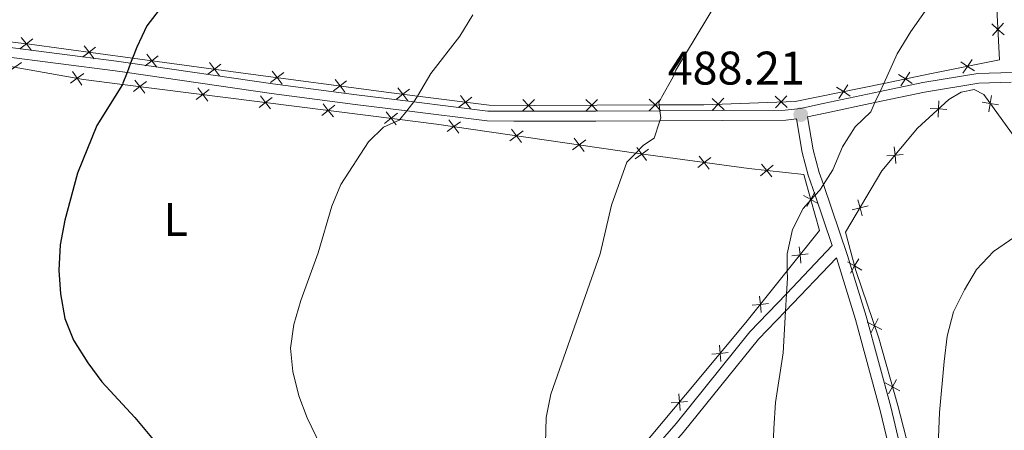
# Model space of a CAD drawing. Units: metres. Extents: x 626072 to 630583, y 4780101 to 4783155.
# Drawn here: x 627180 to 627389, y 4781051 to 4781138 of the extents above; entities that cross this region are included whole.
import ezdxf
from ezdxf.enums import TextEntityAlignment as Align

# ---------------------------------------------------------------- set-up
doc = ezdxf.new("R2010")
doc.units = ezdxf.units.M
doc.header["$MEASUREMENT"] = 0
doc.linetypes.add('DGN Style 3', pattern=[1147.6976, 819.784, -327.9136000000001])
for name, color, linetype, lineweight in [('Nivel 20', 7, 'Continuous', 0), ('Nivel 21', 7, 'Continuous', 0), ('Nivel 37', 7, 'Continuous', 0), ('Nivel 4', 7, 'Continuous', 0), ('Nivel 41', 7, 'Continuous', 0), ('Nivel 5', 7, 'Continuous', 0), ('Nivel 61', 7, 'Continuous', 0), ('Nivel 63', 7, 'Continuous', 0), ('Nivel 7', 7, 'Continuous', 0)]:
    doc.layers.add(name, color=color, linetype=linetype, lineweight=lineweight)
doc.styles.add('Style-arial', font='arial.shx', dxfattribs={"bigfont": 'arialbig.shx'})
doc.styles.add('Style-Arial Narrow', font='txt')

# ---------------------------------------------------------------- blocks, each defined once
blk = doc.blocks.new('5PATER')
at = {"layer": 'Nivel 7', "linetype": 'Continuous', "lineweight": 0}
h = blk.add_hatch(color=250, dxfattribs=at)
edge = h.paths.add_edge_path()
edge.add_ellipse((0, 0), major_axis=(-10.95731443231308, -11.10710700762828), ratio=0.9994222409660318, start_angle=0, end_angle=360)

msp = doc.modelspace()

# ---------------------------------------------------------------- linework, layer by layer
at = {"layer": 'Nivel 20', "color": 250, "linetype": 'Continuous', "lineweight": 0, "flags": 128}
for points, elevation in [([(627388.7270911522, 4781134.705824748), (627387.4236408286, 4781135.873655964), (627386.1201905049, 4781137.04148718)], 490.8033221162083), ([(627386.2558096126, 4781134.570205638), (627387.4236408286, 4781135.873655964), (627388.5914720446, 4781137.177106287)], 490.8033221162083), ([(627179.6533158645, 4781131.72061502), (627181.0295498334, 4781132.80172212), (627182.4057838023, 4781133.882829223)], 472.72289627699), ([(627179.948442731, 4781134.177956089), (627181.0295498334, 4781132.80172212), (627182.110656932, 4781131.425488153)], 472.72289627699), ([(627193.2839533575, 4781132.408223469), (627194.3450052366, 4781131.016468676), (627195.4060571194, 4781129.624713881)], 474.0462048251782), ([(627192.9532504454, 4781129.955416793), (627194.3450052366, 4781131.016468676), (627195.7367600314, 4781132.077520557)], 474.0462048251782), ([(627206.2660155594, 4781128.161360772), (627207.6574566104, 4781129.222824056), (627209.0488976613, 4781130.284287341)], 475.3921135266379), ([(627206.5959933251, 4781130.614265107), (627207.6574566104, 4781129.222824056), (627208.7189198956, 4781127.831383007)], 475.3921135266379), ([(627180.0006777048, 4781128.85157842), (627178.5656361431, 4781127.849845815), (627177.1305945776, 4781126.848113211)], 473.8682355238315), ([(627219.5785455927, 4781126.370488279), (627220.9699866399, 4781127.431951564), (627222.3614276908, 4781128.493414847)], 476.7409352153555), ([(627219.9085233584, 4781128.823392613), (627220.9699866399, 4781127.431951564), (627222.0314499252, 4781126.040510515)], 476.7409352153555), ([(627379.5019292794, 4781128.988562021), (627380.9578395821, 4781128.017409256), (627382.4137498848, 4781127.04625649)], 491.4555531404462), ([(627379.9866868146, 4781126.561498955), (627380.9578395821, 4781128.017409256), (627381.9289923459, 4781129.473319557)], 491.4555531404462), ([(627193.2506697625, 4781126.495455168), (627191.815628197, 4781125.493722564), (627190.3805866353, 4781124.491989959)], 474.934253246442), ([(627192.8173608035, 4781124.058681), (627191.815628197, 4781125.493722564), (627190.8138955943, 4781126.928764127)], 474.934253246442), ([(627232.9183832258, 4781124.5851638), (627234.3082206212, 4781125.648725979), (627235.6980580166, 4781126.712288158)], 477.7799740838439), ([(627233.2446584404, 4781127.038563376), (627234.3082206212, 4781125.648725979), (627235.3717827983, 4781124.258888584)], 477.7799740838439), ([(627366.2875798717, 4781126.321289234), (627367.7475379109, 4781125.356232226), (627369.2074959502, 4781124.391175218)], 490.8747103077878), ([(627366.782480903, 4781123.896274189), (627367.7475379109, 4781125.356232226), (627368.7125949189, 4781126.816190265)], 490.8747103077878), ([(627206.5305401422, 4781124.811694292), (627205.147691939, 4781123.739060456), (627203.7648437358, 4781122.666426621)], 476.1112380152616), ([(627206.2203257754, 4781122.356212253), (627205.147691939, 4781123.739060456), (627204.0750581026, 4781125.121908659)], 476.1112380152616), ([(627246.2784222849, 4781122.808425233), (627247.668259684, 4781123.871987412), (627249.0580970794, 4781124.935549591)], 478.5562190906759), ([(627246.6046975031, 4781125.261824809), (627247.668259684, 4781123.871987412), (627248.7318218611, 4781122.482150016)], 478.5562190906759), ([(627353.6128646098, 4781121.214226393), (627354.5787270851, 4781122.673651684), (627355.5445895642, 4781124.133076973)], 489.5955829207248), ([(627219.8723337874, 4781123.126153126), (627218.4894855842, 4781122.05351929), (627217.106637381, 4781120.980885454)], 477.2967730112799), ([(627219.5621194206, 4781120.670671087), (627218.4894855842, 4781122.05351929), (627217.4168517478, 4781123.436367493)], 477.2967730112799), ([(627259.6291110925, 4781121.044944515), (627261.0116436072, 4781122.117985215), (627262.3941761218, 4781123.191025915)], 479.5418046459032), ([(627259.9386029094, 4781123.500517732), (627261.0116436072, 4781122.117985215), (627262.0846843086, 4781120.7354527)], 479.5418046459032), ([(627353.119301796, 4781123.639514159), (627354.5787270851, 4781122.673651684), (627356.0381523743, 4781121.707789207)], 489.5955829207248), ([(627385.5027410723, 4781118.403693898), (627385.777409438, 4781120.132094832), (627386.0520778, 4781121.860495765)], 492.3350084976942), ([(627233.2141274363, 4781121.440611959), (627231.8312792331, 4781120.367978122), (627230.4484310299, 4781119.295344286)], 478.4823080072981), ([(627232.9039130695, 4781118.985129919), (627231.8312792331, 4781120.367978122), (627230.7586453967, 4781121.750826325)], 478.4823080072981), ([(627246.2457067147, 4781117.299588751), (627245.1730728783, 4781118.682436954), (627244.1004390419, 4781120.065285157)], 479.6678430033164), ([(627272.9109803475, 4781119.3670133), (627274.2939753085, 4781120.439457908), (627275.6769702695, 4781121.511902517)], 481.2773493196769), ([(627273.2215306982, 4781121.822452869), (627274.2939753085, 4781120.439457908), (627275.3664199151, 4781119.056462945)], 481.2773493196769), ([(627286.4490917362, 4781118.503359582), (627287.69685027, 4781119.730515294), (627288.9446088038, 4781120.957671005)], 482.4177073515648), ([(627286.4696945585, 4781120.978273828), (627287.69685027, 4781119.730515294), (627288.9240059815, 4781118.48275676)], 482.4177073515648), ([(627299.8952278495, 4781121.002936471), (627301.1378577985, 4781119.770587776), (627302.3804877512, 4781118.53823908)], 483.6673155573148), ([(627299.9055091031, 4781118.527957825), (627301.1378577985, 4781119.770587776), (627302.3702064939, 4781121.013217727)], 483.6673155573148), ([(627313.3324636593, 4781121.058755806), (627314.5750936083, 4781119.82640711), (627315.8177235574, 4781118.594058417)], 484.966383671956), ([(627313.342744913, 4781118.583777161), (627314.5750936083, 4781119.82640711), (627315.8074423037, 4781121.069037061)], 484.966383671956), ([(627326.7150307782, 4781121.184284335), (627327.9968952648, 4781119.992799571), (627329.2787597477, 4781118.801314807)], 486.3794237519565), ([(627326.8054105006, 4781118.710935088), (627327.9968952648, 4781119.992799571), (627329.1883800253, 4781121.274664054)], 486.3794237519565), ([(627340.0833557397, 4781121.672782054), (627341.3652202263, 4781120.48129729), (627342.6470847093, 4781119.289812528)], 488.1958096447629), ([(627340.1737354621, 4781119.199432807), (627341.3652202263, 4781120.48129729), (627342.5567049868, 4781121.763161773)], 488.1958096447629), ([(627374.8591215909, 4781120.731116557), (627374.7762719616, 4781118.982989432), (627374.6934223361, 4781117.234862309)], 491.9781985143102), ([(627387.5058103688, 4781119.857426466), (627385.777409438, 4781120.132094832), (627384.0490085036, 4781120.406763196)], 492.3350084976942), ([(627246.5559210815, 4781119.755070791), (627245.1730728783, 4781118.682436954), (627243.7902246751, 4781117.60980312)], 479.6678430033164), ([(627259.8977147304, 4781118.069529625), (627258.5148665272, 4781116.996895788), (627257.132018324, 4781115.924261952)], 480.8533779993346), ([(627259.5875003636, 4781115.614047585), (627258.5148665272, 4781116.996895788), (627257.4422326908, 4781118.379743991)], 480.8533779993346), ([(627376.5243990868, 4781118.900139807), (627374.7762719616, 4781118.982989432), (627373.0281448402, 4781119.06583906)], 491.9781985143102), ([(627273.2492253371, 4781116.284401), (627271.8461741097, 4781115.238332288), (627270.4431228787, 4781114.192263577)], 482.0450168731641), ([(627272.8922428191, 4781113.835281059), (627271.8461741097, 4781115.238332288), (627270.8001053967, 4781116.641383518)], 482.0450168731641), ([(627286.5520394146, 4781114.345389355), (627285.1489881873, 4781113.299320644), (627283.74593696, 4781112.253251933)], 483.2800761533565), ([(627286.1950569004, 4781111.896269415), (627285.1489881873, 4781113.299320644), (627284.1029194742, 4781114.702371871)], 483.2800761533565), ([(627299.854853496, 4781112.406377709), (627298.4518022649, 4781111.360308997), (627297.0487510376, 4781110.314240286)], 484.5151354335489), ([(627299.497870978, 4781109.95725777), (627298.4518022649, 4781111.360308997), (627297.4057335556, 4781112.763360227)], 484.5151354335489), ([(627313.16040105, 4781110.459166925), (627311.7541869804, 4781109.417353844), (627310.3479729146, 4781108.375540765)], 485.7485514791585), ([(627312.7960000597, 4781108.011139777), (627311.7541869804, 4781109.417353844), (627310.7123739012, 4781110.823567912)], 485.7485514791585), ([(627367.2936937585, 4781109.339051003), (627365.5512267575, 4781109.175890828), (627363.8087597527, 4781109.012730651)], 491.79), ([(627365.3880665787, 4781110.91835783), (627365.5512267575, 4781109.175890828), (627365.7143869326, 4781107.433423825)], 491.79), ([(627326.4189732894, 4781108.663692182), (627325.0266997442, 4781107.603321083), (627323.6344261952, 4781106.542949984)], 487.4142071066145), ([(627326.0870708413, 4781106.211047536), (627325.0266997442, 4781107.603321083), (627323.9663286433, 4781108.99559463)], 487.4142071066145), ([(627339.4094624333, 4781104.558794999), (627338.3086130098, 4781105.919288678), (627337.2077635862, 4781107.279782357)], 489.138445789381), ([(627339.6691066884, 4781107.020138102), (627338.3086130098, 4781105.919288678), (627336.9481193312, 4781104.818439255)], 489.138445789381), ([(627346.791203294, 4781098.249201734), (627347.6511875838, 4781099.773419412), (627348.5111718699, 4781101.297637088)], 490.4838940568359), ([(627349.1754052602, 4781098.913435124), (627347.6511875838, 4781099.773419412), (627346.1269699037, 4781100.6334037)], 490.4838940568359), ([(627357.6863376312, 4781099.69180545), (627358.1175314412, 4781097.995667366), (627358.5487252548, 4781096.299529282)], 490.9533982801829), ([(627359.8136695251, 4781098.426861178), (627358.1175314412, 4781097.995667366), (627356.4213933572, 4781097.564473554)], 490.9533982801829), ([(627345.5613777749, 4781086.267265677), (627345.3710965328, 4781088.006979892), (627345.1808152907, 4781089.746694107)], 490.3931237222506), ([(627343.6313823164, 4781087.81669865), (627345.3710965328, 4781088.006979892), (627347.1108107455, 4781088.197261136)], 490.3931237222506), ([(627355.4594173953, 4781086.532459464), (627356.9771994948, 4781085.661167322), (627358.4949815944, 4781084.789875178)], 491.1396579888455), ([(627357.8484916389, 4781087.178949421), (627356.9771994948, 4781085.661167322), (627356.1059073508, 4781084.143385222)], 491.1396579888455), ([(627337.1403480619, 4781075.762380838), (627336.9484357946, 4781077.501915887), (627336.7565235272, 4781079.241450934)], 489.4172246313087), ([(627335.208900746, 4781077.31000362), (627336.9484357946, 4781077.501915887), (627338.6879708394, 4781077.693828154)], 489.4172246313087), ([(627361.9848117866, 4781074.509090435), (627361.2083722986, 4781072.940666312), (627360.4319328144, 4781071.372242192)], 492.7158409377267), ([(627359.6399481781, 4781073.717105798), (627361.2083722986, 4781072.940666312), (627362.7767964229, 4781072.164226828)], 492.7158409377267), ([(627328.5469056591, 4781065.352930335), (627328.390019428, 4781067.095973425), (627328.2331331931, 4781068.839016514)], 488.586263361606), ([(627326.6469763368, 4781066.939087193), (627328.390019428, 4781067.095973425), (627330.1330625154, 4781067.252859658)], 488.586263361606), ([(627365.8748585135, 4781061.550641442), (627365.0235299915, 4781060.021572361), (627364.1722014695, 4781058.49250328)], 493.4440139203248), ([(627363.4944609106, 4781060.872900883), (627365.0235299915, 4781060.021572361), (627366.5525990725, 4781059.170243841)], 493.4440139203248), ([(627319.9002229013, 4781055.00729089), (627319.7473165356, 4781056.750687616), (627319.5944101736, 4781058.494084341)], 487.861043132023), ([(627318.00391981, 4781056.597781252), (627319.7473165356, 4781056.750687616), (627321.4907132611, 4781056.90359398)], 487.861043132023)]:
    msp.add_lwpolyline(points, dxfattribs=dict(at, elevation=elevation))
at = {"layer": 'Nivel 20', "color": 250, "linetype": 'Continuous', "lineweight": 0}
for points in [[(627386.879999999, 4781145.779999999, 489.71), (627387.7800000012, 4781129.380000001, 491.52), (627372.9600000009, 4781126.42, 491.38), (627363.1600000001, 4781124.42, 490.43), (627344.3399999999, 4781120.59, 488.6), (627324.9100000001, 4781119.880000001, 485.96), (627315.4400000013, 4781119.83, 485.05), (627288.9600000009, 4781119.720000001, 482.49), (627279.3500000015, 4781119.800000001, 481.94), (627264.0899999999, 4781121.73, 479.94), (627258.0599999987, 4781122.49, 479.16), (627227.0799999982, 4781126.609999999, 477.36), (627203.5899999999, 4781129.77, 474.98), (627181.7100000009, 4781132.720000001, 472.77), (627169.7199999988, 4781134.16, 471.94), (627170.1799999997, 4781156.189999999, 470.97)], [(627151.7399999984, 4781132.619999999, 471.71), (627193.129999999, 4781125.26, 475.04), (627201.4200000018, 4781124.210000001, 475.78), (627260.3900000006, 4781116.76, 481.02), (627268.129999999, 4781115.779999999, 481.7), (627310.4600000009, 4781109.609999999, 485.63), (627313.0799999982, 4781109.220000001, 485.87), (627334.5100000016, 4781106.32, 488.64), (627346.1700000018, 4781105.09, 490.17), (627347.6799999997, 4781099.67, 490.49), (627349.5, 4781093.15, 490.87), (627342.6600000001, 4781084.630000001, 490.08), (627333.870000001, 4781073.66, 489.06), (627321.0300000012, 4781058.279999999, 487.95), (627296.9499999993, 4781029.57, 486.28)], [(627392.9200000018, 4780961.92, 500.42), (627386.8299999982, 4780979.560000001, 498.32), (627378.0899999999, 4781013.25, 495.65), (627377.2800000012, 4781016.4, 495.4), (627374.4299999997, 4781027.25, 495.12), (627369.6600000001, 4781042.310000001, 494.43), (627366.1600000001, 4781056.029999999, 493.6), (627362.0799999982, 4781070.359999999, 493.04), (627357.2399999984, 4781084.689999999, 491.24), (627355.0399999991, 4781092.82, 490.4), (627362.7699999996, 4781105.82, 491.79), (627370.3200000003, 4781114.93, 491.79), (627376.9499999993, 4781120.960000001, 492.07), (627379.629999999, 4781122.560000001, 492.07), (627382.3500000015, 4781123.09, 492.07), (627384.3999999985, 4781122.029999999, 492.07), (627393.0799999982, 4781110.07, 493.74)]]:
    msp.add_polyline3d(points, dxfattribs=at)
at = {"layer": 'Nivel 21', "color": 250, "linetype": 'Continuous', "lineweight": 0}
for points in [[(627149.1600000001, 4781139.550000001, 470.16), (627161.0199999996, 4781133.41, 471.13), (627166.0500000007, 4781131.48, 471.41), (627170.7199999988, 4781130.76, 471.41), (627175.6900000013, 4781130.17, 471.84), (627199.8900000006, 4781127.07, 474.41), (627202.4200000018, 4781126.710000001, 474.64), (627233.1099999994, 4781122.27, 477.52), (627250.879999999, 4781119.91, 478.63), (627261.8299999982, 4781118.57, 479.61), (627278.9299999997, 4781116.470000001, 481.13), (627284.5500000007, 4781116.42, 481.82), (627302.0300000012, 4781116.42, 482.94), (627315.5799999982, 4781116.49, 484.47), (627342.379999999, 4781116.619999999, 487.52), (627344.6000000015, 4781116.9, 487.97)], [(627390.2300000004, 4781124.65, 491.13), (627383.379999999, 4781124.439999999, 491.13), (627371.8299999982, 4781122.57, 490.71), (627361.3000000007, 4781120.35, 489.77), (627350.7300000004, 4781118.119999999, 488.83), (627346.9699999988, 4781117.300000001, 488.21), (627348.1999999993, 4781110.310000001, 489.18), (627349.4600000009, 4781105.49, 489.66), (627350.3299999982, 4781102.93, 489.8), (627355.4699999988, 4781087.880000001, 490.65), (627359.4299999997, 4781074.970000001, 491.52), (627364.6900000013, 4781055.720000001, 492.92), (627368.0899999999, 4781041.359999999, 493.49)], [(627201.129999999, 4780977.83, 466.76), (627211.2100000009, 4780980.970000001, 470), (627211.6600000001, 4780981.17, 470.16), (627215.5700000003, 4780982.85, 471.47), (627223.7699999996, 4780987.9, 474.34), (627225.6999999993, 4780988.93, 474.95), (627230.0300000012, 4780991.24, 476.32), (627238.6499999985, 4780995.470000001, 478.67), (627243.8500000015, 4780997.640000001, 479.91), (627244.2399999984, 4780997.810000001, 480), (627246.0399999991, 4780998.16, 480.4), (627249.1000000015, 4780998.75, 481.08), (627261.0500000007, 4780996.960000001, 483.42), (627269.7199999988, 4780995.49, 484.13), (627274.3500000015, 4780995.83, 484.89), (627275.0599999987, 4780995.880000001, 485), (627278.1099999994, 4780998.66, 485.29), (627288.6600000001, 4781012.09, 486.14), (627304.0899999999, 4781031.5, 486.43), (627320.5599999987, 4781050.279999999, 487.53), (627336.5700000003, 4781070.09, 489.57), (627342.2800000012, 4781076.08, 489.88), (627353.1000000015, 4781087.41, 490.47)]]:
    msp.add_polyline3d(points, dxfattribs=at)
at = {"layer": 'Nivel 21', "color": 250, "linetype": 'DGN Style 3', "lineweight": 0}
for points in [[(627175.9400000013, 4781132.23, 471.84), (627200.1700000018, 4781129.130000001, 474.41), (627203.1799999997, 4781128.689999999, 474.69), (627233.3999999985, 4781124.33, 477.52), (627251.1499999985, 4781121.970000001, 478.63), (627263.3399999999, 4781120.470000001, 479.72), (627279.0599999987, 4781118.550000001, 481.13), (627284.5599999987, 4781118.49, 481.82), (627302.0300000012, 4781118.49, 482.94), (627315.6000000015, 4781118.560000001, 484.48), (627342.25, 4781118.699999999, 487.52), (627345.4400000013, 4781119.09, 488.21), (627350.3000000007, 4781120.15, 488.83), (627362.370000001, 4781122.689999999, 489.9), (627371.4499999993, 4781124.609999999, 490.71), (627383.1799999997, 4781126.51, 491.13), (627390.4200000018, 4781126.73, 491.13)], [(627305.4899999984, 4781036.83, 486.6), (627319.0799999982, 4781052.24, 487.56), (627334.7300000004, 4781071.640000001, 489.57), (627342.4899999984, 4781079.77, 489.99), (627352.2300000004, 4781089.970000001, 490.52), (627348.5700000003, 4781100.66, 489.9), (627347.1099999994, 4781104.949999999, 489.65), (627345.8599999994, 4781109.76, 489.18), (627344.6000000015, 4781116.9, 487.97)], [(627353.1000000015, 4781087.41, 490.47), (627353.1900000013, 4781087.16, 490.65), (627357.129999999, 4781074.26, 491.52), (627362.3999999985, 4781055.01, 492.92), (627365.7699999996, 4781040.74, 493.49), (627372.3999999985, 4781019.119999999, 494.32), (627373.4600000009, 4781014.42, 494.74), (627373.3299999982, 4781011.07, 494.74), (627372.5700000003, 4781007.529999999, 495.15), (627371.8900000006, 4781005.65, 495.25), (627370.5799999982, 4781001.99, 495.43), (627370.0899999999, 4780998.960000001, 495.43), (627370.370000001, 4780996.91, 495.57), (627372.3599999994, 4780992.390000001, 496.26), (627376.5199999996, 4780984.939999999, 496.96), (627378.620000001, 4780980.41, 497.4), (627383.9800000004, 4780967.310000001, 499.24), (627388.8999999985, 4780954.84, 500.01)]]:
    msp.add_polyline3d(points, dxfattribs=at)
at = {"layer": 'Nivel 4', "color": 36, "linetype": 'Continuous', "lineweight": 30, "elevation": 475, "flags": 128}
msp.add_lwpolyline([(627213.0899999999, 4781145.060000001), (627206.5899999999, 4781136.66), (627204.4800000004, 4781132.119999999), (627203.5899999999, 4781129.77), (627203.1799999997, 4781128.689999999), (627202.4200000018, 4781126.710000001), (627201.5500000007, 4781124.439999999), (627201.4200000018, 4781124.210000001), (627195.9699999988, 4781115.439999999), (627191.9200000018, 4781105.390000001), (627189.1900000013, 4781095.390000001), (627188.2399999984, 4781090.130000001), (627187.9100000001, 4781084.74), (627188.2899999991, 4781079.76), (627189.1900000013, 4781074.529999999), (627191.0700000003, 4781069.9), (627194.0500000007, 4781065.08), (627197.0500000007, 4781061.08), (627204.0399999991, 4781053.48), (627211.1499999985, 4781045.02)], dxfattribs=at)
at = {"layer": 'Nivel 5', "color": 36, "linetype": 'Continuous', "lineweight": 0, "flags": 128}
for points, elevation in [([(627329.9100000001, 4781145.300000001), (627318.9600000009, 4781127.24), (627318.4299999997, 4781125.779999999), (627315.9200000018, 4781121.449999999), (627315.3900000006, 4781120.25), (627315.4400000013, 4781119.83), (627315.6000000015, 4781118.560000001), (627315.7899999991, 4781117.130000001), (627315.5799999982, 4781116.49), (627314.379999999, 4781112.75), (627312.1000000015, 4781111.27), (627310.4600000009, 4781109.609999999), (627308.5700000003, 4781107.689999999), (627305.3500000015, 4781098.529999999), (627302.9100000001, 4781088.24), (627292.4100000001, 4781058.43), (627291.4699999988, 4781053.52), (627291.1600000001, 4781042.66)], 485), ([(627275.8999999985, 4781138.970000001), (627273.1099999994, 4781134.470000001), (627266.9299999997, 4781126.540000001), (627264.0899999999, 4781121.73), (627263.3599999994, 4781120.5), (627263.3399999999, 4781120.470000001), (627261.8299999982, 4781118.57), (627260.3900000006, 4781116.76), (627260.25, 4781116.58), (627256.8599999994, 4781115.15), (627253.6900000013, 4781111.99), (627247.8500000015, 4781102.939999999), (627245.8900000006, 4781098.34), (627243.0300000012, 4781088.43), (627239.3000000007, 4781078.32), (627237.8599999994, 4781073.24), (627237.1499999985, 4781068.210000001), (627237.6000000015, 4781063.23), (627238.8900000006, 4781058.07), (627240.7100000009, 4781053.41), (627247.4600000009, 4781039.310000001)], 480), ([(627371.9400000013, 4781139.73), (627368.9299999997, 4781135.43), (627366.0199999996, 4781130.699999999), (627363.1600000001, 4781124.42), (627362.370000001, 4781122.689999999), (627361.3000000007, 4781120.35), (627360.3999999985, 4781118.369999999), (627357.120000001, 4781115.17), (627354.4200000018, 4781110.960000001), (627352.370000001, 4781106.060000001), (627350.3299999982, 4781102.93), (627349.5799999982, 4781101.77), (627348.5700000003, 4781100.66), (627347.6799999997, 4781099.67), (627346.0500000007, 4781097.880000001)], 490), ([(627346.0500000007, 4781097.880000001), (627343.7699999996, 4781093.43), (627342.629999999, 4781088.23), (627342.6600000001, 4781084.630000001), (627342.6799999997, 4781083.09), (627342.4899999984, 4781079.77), (627342.2800000012, 4781076.08), (627341.7800000012, 4781067.189999999), (627340.1400000006, 4781056.66), (627339.7800000012, 4781051.189999999), (627339.3599999994, 4781040.699999999)], 490), ([(627390.9699999988, 4781091.810000001), (627386.4899999984, 4781088.74), (627382.8900000006, 4781084.880000001), (627380.3000000007, 4781080.609999999), (627377.9600000009, 4781075.9), (627376.6099999994, 4781070.779999999), (627376.0199999996, 4781065.4), (627375.0199999996, 4781054.52), (627374.5500000007, 4781043.92), (627374.6000000015, 4781038.869999999), (627375.25, 4781033.91), (627376.7399999984, 4781029.029999999), (627377.5599999987, 4781023.869999999), (627378.120000001, 4781018.85), (627378.2100000009, 4781013.57), (627378.0899999999, 4781013.25)], 495)]:
    msp.add_lwpolyline(points, dxfattribs=dict(at, elevation=elevation))
at = {"layer": 'Nivel 61', "color": 250, "linetype": 'Continuous', "lineweight": 0}
msp.add_3dface([(627012.2399999984, 4780511.9), (626969.0899999999, 4782825.52), (630355.0599999987, 4782889.52), (630399.3599999994, 4780575.9)], dxfattribs=at)
at = {"layer": 'Nivel 63', "color": 7, "linetype": 'Continuous', "lineweight": 0}
msp.add_3dface([(626128.620000001, 4780101.380000001), (626072.4800000004, 4783070.9), (630526.6999999993, 4783155.07), (630582.8399999999, 4780185.540000001)], dxfattribs=at)

# ---------------------------------------------------------------- block references
at = {"layer": 'Nivel 7', "color": 250, "linetype": 'Continuous', "lineweight": 0, "xscale": 0.09999983015004542, "yscale": 0.09999983015004542, "zscale": 0.09999983015004542}
msp.add_blockref('5PATER', (627345.5300000012, 4781117.779999999, 488.21), dxfattribs=at)

# ---------------------------------------------------------------- texts
at = {"layer": 'Nivel 37', "color": 92, "linetype": 'Continuous', "lineweight": 0, "style": 'Style-Arial Narrow'}
msp.add_text('L', height=6.99996, dxfattribs=at).set_placement((627212.7331471033, 4781095.529979998, 477.11), align=Align.MIDDLE_CENTER)
at = {"layer": 'Nivel 41', "color": 250, "linetype": 'Continuous', "lineweight": 0, "style": 'Style-arial'}
msp.add_text('488.21', height=6.99996, dxfattribs=at).set_placement((627317.25, 4781124.16, 488.21))

doc.saveas('drawing.dxf')
